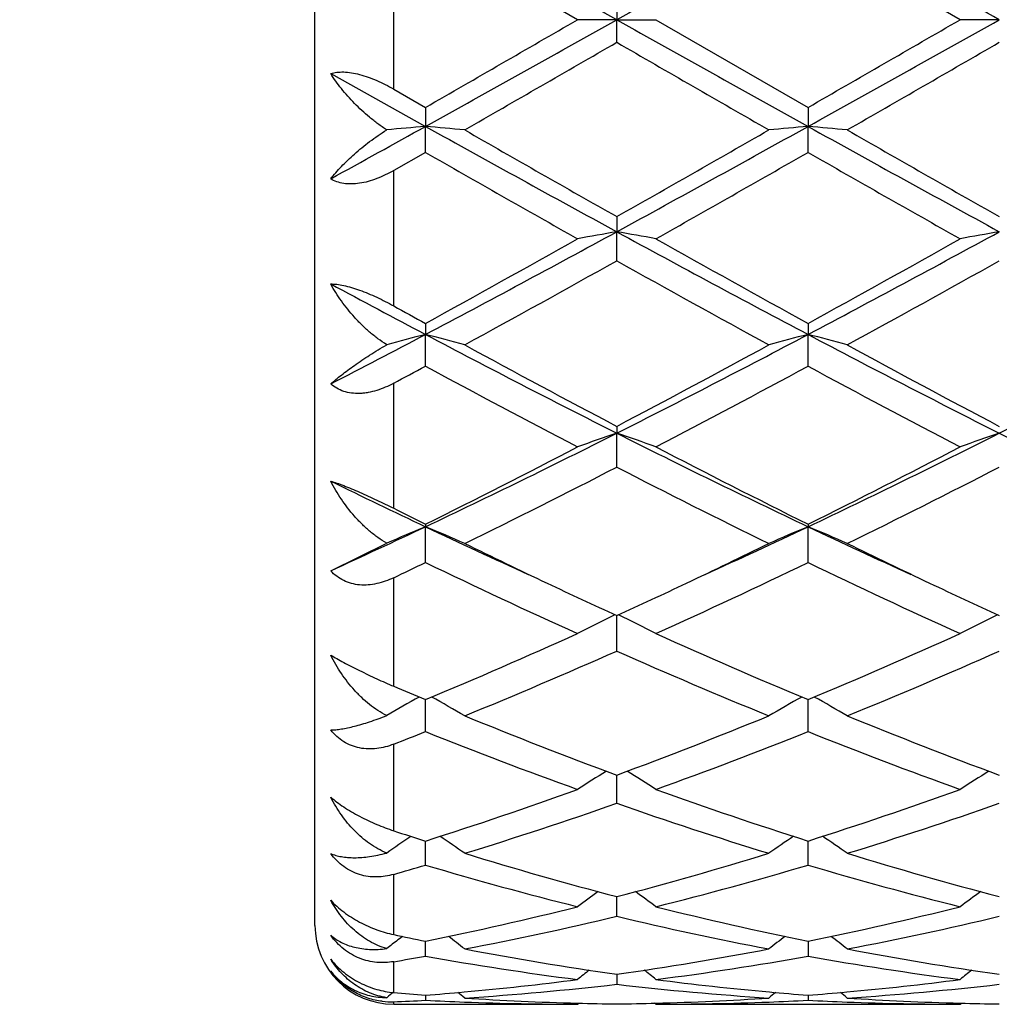
# Model space of a CAD drawing. Units: inches. Extents: x 7.69 to 14.19, y 6.02 to 12.52.
# Drawn here: x 9.44 to 9.69, y 9.02 to 9.27 of the extents above; entities that cross this region are included whole.
import ezdxf

# ---------------------------------------------------------------- set-up
doc = ezdxf.new("R2010")
doc.units = ezdxf.units.IN
doc.header["$LTSCALE"] = 1.21
doc.header["$MEASUREMENT"] = 0
doc.layers.get('0').update_dxf_attribs({"linetype": 'CONTINUOUS'})

msp = doc.modelspace()

# ---------------------------------------------------------------- linework, layer by layer
at = {"color": 7, "linetype": 'Continuous'}
for p, q in [((9.5126923427, 9.0376695021), (9.5126923427, 9.4976691507)), ((9.5793986715, 9.2676695021), (9.5407693217, 9.2899427753)), ((9.676565618, 9.2676695021), (9.6379371165, 9.2899429615)), ((9.5893533335, 9.2734164622), (9.589353365, 9.2676695021)), ((9.589353365, 9.2676695021), (9.5793986715, 9.2676695021)), ((9.5893533335, 9.2619225422), (9.589353365, 9.2676695021)), ((9.589353365, 9.2676695021), (9.5993082235, 9.2676695021)), ((9.5993082236, 9.2676695022), (9.6379371167, 9.2453960429)), ((9.686520964, 9.2676695021), (9.676565618, 9.2676695021)), ((9.5166913856, 9.2539809809), (9.540769190599999, 9.2405741301)), ((9.532692342699999, 9.2500447754), (9.540769322100001, 9.2453962288)), ((9.5407693217, 9.2453962287), (9.540769190599999, 9.2405741301)), ((9.6379371165, 9.2453960428), (9.6379371405, 9.2405740991)), ((9.5407693217, 9.2339753289), (9.540769190599999, 9.2405741301)), ((9.6379371165, 9.233975514099999), (9.6379371405, 9.2405740991)), ((9.5407693217, 9.2339753289), (9.532692342699999, 9.2293605224)), ((9.5893533335, 9.2176568409), (9.589353365, 9.2138196083)), ((9.5893533335, 9.2064510976), (9.589353365, 9.2138196083)), ((9.5407693217, 9.1905456573), (9.540769190599999, 9.1877420611)), ((9.6379371165, 9.1905454797), (9.6379371405, 9.187741969700001)), ((9.5407693217, 9.179697449099999), (9.540769190599999, 9.1877420611)), ((9.6379371165, 9.179697624), (9.6379371405, 9.187741969700001)), ((9.5893533335, 9.1644050634), (9.589353365, 9.1626699729)), ((9.5893533335, 9.1540493994), (9.589353365, 9.1626699729)), ((9.5407693217, 9.1395623976), (9.540769190599999, 9.1389178878)), ((9.5407693217, 9.1298308553), (9.540769190599999, 9.1389178878)), ((9.6379371165, 9.1395622372), (9.6379371405, 9.1389177406)), ((9.6379371165, 9.1298310112), (9.6379371405, 9.1389177406)), ((9.5166913856, 9.1277294551), (9.5309105855, 9.1347037926)), ((9.5893533335, 9.1073450876), (9.5893533634, 9.1163315977)), ((9.5407693217, 9.0868760669), (9.540769212, 9.095003204600001)), ((9.6379371165, 9.0868761959), (9.6379371365, 9.0950030697)), ((9.5893533335, 9.068680111399999), (9.5893533545, 9.075206274400001)), ((9.5893533545, 9.075206274400001), (9.5893533565, 9.0758464994)), ((9.5407693217, 9.0529870162), (9.5407692404, 9.0591017076)), ((9.6379371165, 9.052987112), (9.6379371312, 9.0591016047)), ((9.5893533335, 9.0399932942), (9.5893533498, 9.0449800612)), ((9.534175741799999, 9.0342975116), (9.5337504619, 9.0339715032)), ((9.5349255066, 9.0348703005), (9.534175741799999, 9.0342975116)), ((9.540769278700001, 9.0329896223), (9.5407692694, 9.0336587045)), ((9.6379371259, 9.0336586388), (9.637937124199999, 9.0329895855)), ((9.5407693217, 9.029863041799999), (9.540769278700001, 9.0329896223)), ((9.637937124199999, 9.0329895855), (9.6379371165, 9.0298630997)), ((9.5893533424, 9.025280452999999), (9.5893533335, 9.0227231125)), ((9.5407693023, 9.0199497677), (9.5407693217, 9.0186636767)), ((9.63793712, 9.0199497413), (9.6379371165, 9.0186636932)), ((9.532692342699999, 9.0176695021), (9.5793986715, 9.0176695021)), ((9.5793986715, 9.0176695021), (9.5797346218, 9.0179471357)), ((9.5993082237, 9.017669502), (9.5989722572, 9.017947145099999)), ((9.5993082237, 9.0176695021), (9.676565618, 9.0176695021)), ((9.676565618, 9.0176695021), (9.6769016093, 9.0179471661))]:
    msp.add_line(p, q, dxfattribs=at)
at = {"color": 9, "linetype": 'Continuous'}
for p, q in [((9.532692342699999, 9.2500447754), (9.532692342699999, 9.2852942286)), ((9.532692342699999, 9.1949948466), (9.532692342699999, 9.2293605224)), ((9.532692342699999, 9.1435891285), (9.532692342699999, 9.1753477884)), ((9.532692342699999, 9.098405318400001), (9.532692342699999, 9.1259644507)), ((9.532692342699999, 9.0617091213), (9.532692342699999, 9.0836867959)), ((9.532692342699999, 9.0353406377), (9.532692342699999, 9.0506348023)), ((9.532692342699999, 9.0206220936), (9.532692342699999, 9.0284658348)), ((9.532692342699999, 9.0176695021), (9.532692342699999, 9.018291538))]:
    msp.add_line(p, q, dxfattribs=at)
at = {"color": 7, "linetype": 'Continuous'}
msp.add_circle((10.9376923427, 9.2676695021), 3.25, dxfattribs=at)
at = {"color": 9, "linetype": 'Continuous'}
for radius in [3.2115516844, 3.1422181513, 3.0828434898]:
    msp.add_circle((10.9376923427, 9.2676695021), radius, dxfattribs=at)
at = {"color": 7, "linetype": 'Continuous'}
for centre, radius, start, end in [((0.9411379195999999, -6.1821687826), 17.7056243441, 60.76160346439999, 60.9416200439), ((18.2553401181, -6.213889588), 17.7419840567, 119.0587929001, 119.2384394844), ((1.012415102, -6.228462953099999), 17.7586664357, 60.76166892020001, 60.9411468808), ((-2.50758623, 30.9013466753), 24.7861238518, 299.0840920834, 299.2126844083), ((-1.2285890175, 27.9677214627), 21.5987161936, 299.9081495991999, 300.0264370017), ((21.727792509, 30.9755558884), 24.871148671, 240.7873078329, 240.9154597826), ((-1.3779722574, 28.3947432055), 22.0918029163, 299.9102217239, 300.0258672985), ((-2.460974168, 30.9918152934), 24.8897599093, 299.084563989, 299.21262021), ((0.024634998, 25.827721968), 19.1287623084, 299.8676468637, 300.0011661948), ((17.2395726643, 22.502826777), 15.2920698652, 239.9818950071, 240.1489126318), ((0.2470905122, 25.6101793678), 18.8777212103, 299.8667037709001, 300.0019972619), ((5.371455006900001, 16.7471621787), 8.586736568300001, 298.8650818883, 299.0486982358), ((9.709871357699999, 7.3055070866), 1.9424417638, 94.9942916886, 95.2862633339), ((9.3716499856, 7.3054670459), 1.9424831358, 84.71051716779999, 85.005310483), ((13.0816634913, 15.6130787037), 7.2901815471, 240.941177678, 241.3770853232), ((13.3684294957, 15.8917863452), 7.6697732223, 240.1480875567, 240.4802644774), ((6.1312579143, 15.3286766132), 7.0216085468, 299.5045934884, 299.8674316644), ((6.093609637799999, 15.6192684116), 7.2972596622, 298.6232982274, 299.0587801933), ((9.807061796900001, 7.305347614), 1.942602558, 94.99454308530001, 95.2893170199), ((9.4688141348, 7.3053373112), 1.9426126779, 84.71075525600001, 85.00553187319998), ((13.1823122936, 15.6193813704), 7.2973815461, 240.9413235455, 241.3767982493), ((13.4932141113, 15.9402460263), 7.7255494436, 240.1493412002, 240.4791164504), ((12.5963744811, 14.569907586), 6.1488938796, 240.2025232675, 240.6164619907), ((6.3234231737, 15.0257282574), 6.673110407899999, 299.4002966676, 299.7817150422999), ((12.6749792629, 14.5370574514), 6.111162167100001, 240.2005004781001, 240.6169889069), ((7.5632257125, 12.9303313), 4.2329248067, 297.8514861419001, 298.5978572668), ((9.762443042300001, 8.2172752217), 1.0114646563, 99.85339566399999, 100.4262423029), ((9.4162787652, 8.2173425584), 1.0113957327, 79.57389821760002, 80.1467930941), ((11.6183384101, 12.935611388), 4.2389284454, 241.4023937152, 242.1477035661), ((7.6567300042, 12.9371044714), 4.2406250583, 297.8524984466, 298.5975112153), ((9.8595857674, 8.2173943399), 1.0113431214, 99.85316129050001, 100.4261139993), ((7.570147814199999, 12.7777012328), 4.0928027378, 298.7824088457, 299.4012634874), ((11.7362056606, 13.0070377119), 4.3552662193, 240.6168972166, 241.1984530878), ((7.6589843028, 12.7925652939), 4.1098419654, 298.7844318265, 299.4007115703), ((7.6399778401, 12.6877489303), 3.9899247379, 298.6131006508, 299.2469307447001), ((11.4384750542, 12.5063391199), 3.7826593949, 240.7355204837, 241.4040768418), ((7.7424389895, 12.6781802057), 3.9789897841, 298.6121750802, 299.2477404112), ((11.2989498599, 12.5192535881), 3.7669839819, 241.7625888582, 242.1774785299), ((11.3416840715, 12.4694503983), 3.7409237141, 241.0812930246, 241.222526399), ((8.0637066883, 11.9875206937), 3.1655132328, 297.3228858719, 297.8145168972), ((9.7204776793, 8.4906274942), 0.7199054523999999, 104.4554945251, 105.2672819756), ((9.3610340916, 8.4905803693), 0.7199577281999999, 74.7237834553, 75.5433909871), ((10.9209767877, 11.802671069), 2.9568271386, 242.1740840597, 243.2335039853), ((8.2561568837, 11.8057068705), 2.9602460876, 296.7672182345, 297.8254068725), ((9.817678195, 8.4905367232), 0.7200013906, 104.4562026611, 105.2757555403), ((9.4581989795, 8.490537338200001), 0.7200000728, 74.7244426719, 75.5440080955), ((11.0199479038, 11.8061734), 2.9607662699, 242.1748623498, 243.2328644366), ((8.3550293652, 11.8024328267), 2.9565549099, 296.7662958014, 297.8258098967), ((10.9875649442, 11.8208036384), 3.0019075766, 241.4031961429, 242.2396505234), ((8.2441392992, 11.7218550127), 2.8896627902, 297.7442887581, 298.6132294531), ((11.0886888592, 11.8281937342), 3.0102895981, 241.4044129758, 242.2385296021), ((8.0838296901, 11.8754461961), 3.0642673509, 298.2178396015, 298.3893702062), ((10.834756433, 11.5715189117), 2.7194140092, 241.5863951278, 242.507787999), ((8.2945132015, 11.6646303865), 2.8248324994, 297.5098909864, 298.3968916432), ((10.9285344329, 11.5650588119), 2.7121189925, 241.5844395702, 242.5082967468), ((8.575695722999999, 11.1745113553), 2.2527777437, 295.3655979765001, 296.741054065), ((9.7776904484, 8.606580749099999), 0.5871167532, 108.7102850416, 109.7391349993), ((9.401033478099999, 8.606620635), 0.5870734588000001, 70.261114836, 71.2900558745), ((10.6042290458, 11.1769739613), 2.2555250398, 243.2594616823, 244.6332348844), ((8.6712765663, 11.1777161789), 2.2563536376, 295.3671497948, 296.7404214103), ((9.8748304853, 8.606648810700001), 0.5870436025, 108.7098629004, 109.7389064769), ((10.7005627533, 11.1752733208), 2.2536309205, 243.2589387359, 244.6338747258), ((8.5657977476, 11.1053948741), 2.1943260691, 296.3795089582, 297.5110071522), ((10.6486537213, 11.17567345), 2.2731689171, 242.5081578384, 243.6004013906), ((8.6608232509, 11.1095493653), 2.1989999525, 296.3814173278, 297.5104926858), ((8.6005863605, 11.0759711747), 2.1613522243, 296.0785529104, 297.2243639892), ((10.5478890638, 11.0157219334), 2.0939473179, 242.7570211489, 243.9397103471), ((8.6991537113, 11.0731874783), 2.1582367947, 296.0776737387, 297.2251268975), ((10.4414135711, 11.0411902922), 2.1047091488, 243.9370318898, 244.664452717), ((10.4646748026, 11.0028831944), 2.0797994445, 243.3774031706, 243.6260327603), ((8.7331462767, 10.8454416418), 1.887982546, 294.5203956169, 295.3261425906), ((9.7395896106, 8.6601514423), 0.5184080137, 112.5519599794, 113.7369493705), ((9.3419043319, 8.660083303099999), 0.5184879858, 66.2500479565, 67.4463926308), ((10.3431479007, 10.834137532), 1.8755215906, 244.6709432354, 245.5506349965), ((8.8345536487, 10.8363328895), 1.8779358942, 294.4495368318, 295.3281083623), ((9.836807678, 8.660055444500001), 0.518515756, 112.5530124226, 113.7492825605), ((9.4390705035, 8.6600575373), 0.5185123273, 66.2510042748, 67.4472969297), ((10.4413969323, 10.8365252775), 1.8781424297, 244.6722985432, 245.5507530896), ((10.3705063279, 10.8113899574), 1.8664036712, 243.9451491154, 244.6584296806001), ((8.8184896888, 10.7900185287), 1.8426846062, 295.336809114, 296.0592989121), ((10.4694141374, 10.8150402817), 1.8704471836, 243.946386204, 244.6581365462), ((8.744705682100001, 10.7824504187), 1.8343578548, 295.4403282142, 295.7200266915), ((10.2767620751, 10.6559758468), 1.6943446722, 244.2540266809, 245.6956869653), ((8.8832743912, 10.6959362344), 1.7384479857, 294.3230561433, 295.728129103), ((10.3727998779, 10.6535094236), 1.6916321061, 244.2522105237, 245.6961588612), ((10.3090605827, 10.6820564101), 1.723215989, 244.6642958398, 245.3134662634), ((8.8780746266, 10.6639524425), 1.703246401, 294.6832693441, 295.3400119474), ((10.4067658174, 10.6831758632), 1.7244574512, 244.6640934804, 245.3127691616), ((9.7995901009, 8.684815629500001), 0.4804137804999999, 116.0150748639, 117.2798515975), ((9.3791370004, 8.684848993400001), 0.4803748661, 62.7204665242, 63.9853678067), ((9.8967258915, 8.6848707263), 0.4803505317, 116.0145332995, 117.2795608114), ((8.9782669148, 10.4416813226), 1.4594353576, 292.6701075116, 294.3238293456), ((10.2151104184, 10.4753991235), 1.496202845, 245.69608227, 247.3091490834), ((9.0606088203, 10.4757412723), 1.4965783018, 292.6912724665, 294.3039208171), ((9.004526454, 10.4269449861), 1.4433871175, 292.2354298912, 293.9022027325), ((10.1614488032, 10.3970419549), 1.4108902281, 246.0784480176, 247.7836032153), ((9.1145489123, 10.3967657202), 1.4105878836, 292.2160030951, 293.9215172339), ((10.0816961597, 10.3904177339), 1.4038166806, 246.9783190832, 247.3360298834), ((9.7631061376, 8.6937102451), 0.4601232813, 119.1214462847, 120.3073047028), ((9.318354532599999, 8.6936029742), 0.4602547493, 59.6772903768, 60.8776537366), ((9.8603466658, 8.6935996185), 0.4602550343, 119.1215785194, 120.3219428741), ((9.4155335928, 8.693604243), 0.4602480968, 59.67839337140001, 60.87879479430001), ((10.0304332066, 10.2653896786), 1.2686861471, 247.7829961745, 249.6553362383), ((9.147895868700001, 10.2663496765), 1.2697175347, 290.3455787711, 292.2163853796001), ((10.1280734268, 10.2666044362), 1.269989253, 247.7839980098, 249.6543977909), ((9.0663766793, 10.2764754977), 1.2807010522, 291.3528017951, 291.7412985549), ((9.9887059121, 10.2086282968), 1.2078804802, 248.2322520947, 250.1923205852), ((9.1903483924, 10.2076893426), 1.2068793542, 289.8072674648, 291.7689439217), ((10.0854423771, 10.2074585652), 1.2066340807, 248.2306726111, 250.1927304783), ((9.8238953646, 8.6941618693), 0.4502224513, 121.790330694, 122.8920218367), ((9.3548377332, 8.6941973401), 0.450178437, 57.1083268735, 58.2101483895), ((9.9210249677, 8.6942149777), 0.4501575768, 121.7897751411, 122.8917015879), ((9.2063114096, 10.1080768094), 1.1010044376, 287.6844959602, 289.8074840086), ((9.9726371023, 10.1087688614), 1.1017374199, 250.1928897659, 252.3144444827), ((9.3093382287, 10.0907808597), 1.0827461512, 287.6671339448, 289.8258852683999), ((9.2405538052, 10.0651985742), 1.0557983508, 287.0842255023, 289.2909715954), ((9.9379585564, 10.0645999388), 1.0551691353, 250.7082479594, 252.9162948739), ((9.3325527111, 10.0809344977), 1.0723585346, 287.101226741, 289.273868254), ((9.8596329824, 10.0606747022), 1.0511053294, 251.8778056228, 252.3404553595), ((9.7871468209, 8.6899954516), 0.4468301445, 124.0332067249, 124.9913899254), ((9.2942781878, 8.6898559924), 0.4470090052, 54.9919827082, 55.9674766998), ((9.884406329199999, 8.6898763452), 0.4469797971, 124.0316542867, 125.0072194881), ((9.3914763523, 8.6898832375), 0.4469694147, 54.99314056630001, 55.9687460283), ((9.8376461558, 9.989582095700001), 0.9766892249, 252.9161484703, 255.2726960547), ((9.3446945741, 9.9768217226), 0.9634242626, 284.7112024847, 287.1001840984), ((9.9349867492, 9.990189502), 0.9773205172, 252.9169405877, 255.2719421804), ((9.2627199237, 9.9927033918), 0.979988946, 285.9909290645, 286.4827748119), ((9.8086765597, 9.9571023848), 0.9429734290999999, 253.494403399, 255.9278513745), ((9.3666373787, 9.969494373), 0.9558185536, 284.0888192896, 286.4895347578), ((9.9056888683, 9.9565069901), 0.9423583028, 253.4931809871, 255.9281694171), ((9.846454021, 8.6841115604), 0.446887814, 125.8668780049, 126.6974341585), ((9.3322830743, 8.6841473216), 0.4468410932, 53.3029305661, 54.1335933726), ((9.9437028768, 8.68399475), 0.447030421, 125.8665532297, 126.6969048652), ((9.3665907806, 9.890491687699999), 0.8743571520000001, 281.4906222428, 284.0865795627), ((9.8144657922, 9.9008276837), 0.8849542495, 255.9287411969, 258.4935795089), ((9.463669787999999, 9.8908558352), 0.8747317525, 281.491568959, 284.0863611594), ((9.3875407764, 9.885781185499999), 0.8695317506999999, 280.8166684514, 283.4203487706), ((9.7891771503, 9.8765133945), 0.8600554843000001, 256.5652244117999, 259.1975783702), ((9.4847705711, 9.8854957342), 0.8692397840999999, 280.8162020966001, 283.4207308806), ((9.532692342699999, 9.0376695021), 0.02, 180, 270), ((9.8072305934, 8.6776572838), 0.4491672353, 127.5071462295, 127.9652122195), ((9.7115580044, 9.8741993566), 0.8577160808, 257.9633611005, 258.5144787767), ((9.2743768615, 8.6777693456), 0.4490359624, 52.01744513450001, 52.68403965890001), ((9.904465844099999, 8.6775817879), 0.4492676981, 127.3152780306, 127.9815386386), ((9.3714250798, 8.6775982802), 0.4492445447, 52.0188255887, 52.68513427520001), ((9.704305956499999, 9.8366598111), 0.8194815956, 259.198066597, 261.9362515251), ((9.4754847131, 9.8301280695), 0.8128623928, 278.0526788682999, 280.8131447882), ((9.801521705599999, 9.8369484358), 0.8197740452, 259.1985727075, 261.9357534737), ((9.3965391919, 9.8395847473), 0.8224667596999999, 279.5287471124, 280.0997754694), ((9.6817871786, 9.8203018094), 0.8029193492, 259.8845956897001, 262.6736773329), ((9.4959766292, 9.8264312495), 0.8091190256999999, 277.3372108059, 280.1048862698), ((9.7789154446, 9.8200217688), 0.8026366623000001, 259.8838619002, 262.6738667796), ((9.8627243026, 8.6726277914), 0.4513224363, 128.4002696878, 128.8856161253), ((9.3160233526, 8.6726737559), 0.4512610696, 51.1147485868, 51.60017459560001), ((9.959842336, 8.6726842123), 0.4512478122, 128.3998146645, 128.8852790352), ((9.4804059309, 9.793709618), 0.7761112286, 275.1882941087, 277.3280206681), ((9.698677745, 9.7971397169), 0.779561372, 262.6766688264, 264.8068869646), ((9.5775554266, 9.7938580635), 0.7762606875, 275.1886662563, 277.3279006613), ((9.5008788262, 9.7883269872), 0.7706990534999999, 273.7081530572, 276.5919589591), ((9.6775062866, 9.7847550514), 0.7671138239, 263.4012724587, 266.2985371716), ((9.5980567927, 9.7882191811), 0.770590832, 273.7079359095, 276.5921181712), ((9.8186002748, 8.6691202393), 0.4532169038, 129.1245525815, 129.4031234425), ((9.6002039857, 9.783654778999999), 0.7660135123, 264.9437478729, 265.5499721308), ((9.5019847282, 9.7726153649), 0.7549486031999999, 272.3311550185, 272.9447994018), ((9.4813693042, 9.783326436), 0.7656834709, 274.4493494699, 275.1867612756), ((9.5795313833, 9.7721911037), 0.7545237445999999, 267.0552542761, 267.8086212612), ((9.2627108466, 8.6688641403), 0.4535586029999999, 50.579574816, 50.8632496363), ((9.5994738921, 9.7731763654), 0.7555094187000001, 266.3003138018, 268.4778376107), ((9.5792885347, 9.7719465837), 0.7542785832, 271.5204269864, 273.7014648211), ((9.915934480299999, 8.6689284717), 0.4534701429, 129.1358916126, 129.4196284313), ((9.5991574586, 9.772542273), 0.7548753376, 272.1916897491, 272.9447103518), ((9.697409109199999, 9.7841403189), 0.7665005099, 264.8133764059, 265.5500064055), ((9.5785373859, 9.7832690741), 0.7656262848000001, 274.4496609291, 275.1871460434), ((9.6766953233, 9.772053036299999), 0.7543856448999999, 267.0550078850001, 267.8085315766), ((9.3599547174, 8.668941789), 0.4534504739, 50.58074513899999, 50.86450132270001), ((9.6966466911, 9.7732854705), 0.7556186026999999, 266.3004885186, 268.4776140232), ((9.5319338763, 9.0369241587), 0.0186480515, 263.4058624878999, 272.3310165367), ((9.5794021618, 9.7683653619), 0.7506958598000001, 267.8073115808, 269.9997336086), ((9.5993230562, 9.7687655323), 0.7510961362, 268.4804018577001, 269.2394584604), ((9.5793838081, 9.7687291661), 0.7510597706000001, 270.7605633089, 271.5196739638), ((9.5992944921, 9.768887018400001), 0.7512175164, 270.0010473155, 272.1919074369), ((9.6765688436, 9.7683264504), 0.7506569483, 267.8073016563, 269.9997537982), ((9.6964911841, 9.768740420599999), 0.7510710265, 268.4802612343, 269.2393981152)]:
    msp.add_arc(centre, radius, start, end, dxfattribs=at)
for points, knots in [([(9.5166913856, 9.2539809809), (9.5171909666, 9.254140728), (9.5182902904, 9.2543669126), (9.5200650512, 9.254428474600001), (9.5220166349, 9.2542290817), (9.5240936578, 9.2537803816), (9.5262437986, 9.2531068904), (9.5284193987, 9.2522405952), (9.530581141599999, 9.251215328099999), (9.5319936581, 9.250447179), (9.532692342699999, 9.2500447754)], [0, 0, 0, 0, 0.09320635960000001, 0.1980776504, 0.3144787808, 0.4409143878, 0.5750708407999999, 0.7144213373, 0.8567197453000001, 1, 1, 1, 1]), ([(9.5309105855, 9.239687287), (9.530153094400001, 9.240176295), (9.52867544, 9.241199523999999), (9.525886062, 9.2433834513), (9.5227152279, 9.246307086), (9.5194106786, 9.2500319671), (9.5175243003, 9.2526595031), (9.5166913856, 9.2539809809)], [0, 0, 0, 0, 0.1332188175, 0.265357324, 0.5232260995, 0.769197428, 1, 1, 1, 1]), ([(9.5166913856, 9.227251257799999), (9.5171055176, 9.2277770289), (9.5179886761, 9.22883716), (9.5199546944, 9.2309823503), (9.5227756496, 9.2336801031), (9.5266080381, 9.2368117013), (9.5294216709, 9.238755920900001), (9.5309105855, 9.239687287)], [0, 0, 0, 0, 0.1058345135, 0.2180766888, 0.4600068898, 0.7222870856, 1, 1, 1, 1]), ([(9.532692342699999, 9.2293605227), (9.531997030700001, 9.228963804), (9.5305901864, 9.228221893099999), (9.5284259941, 9.2272832337), (9.5262459992, 9.2265593896), (9.5240886768, 9.2260866044), (9.5220009755, 9.2258978966), (9.5200358796, 9.2260166358), (9.5182482639, 9.2264498383), (9.5171754566, 9.2269545241), (9.5166913856, 9.227251257799999)], [0, 0, 0, 0, 0.1424039098, 0.2826513855, 0.4191821451, 0.5503862589, 0.6746631395999999, 0.7909108843000001, 0.8989987706, 1, 1, 1, 1]), ([(9.5166913856, 9.2005606148), (9.5172049117, 9.2005660038), (9.5183171546, 9.2004941205), (9.5200775123, 9.200192083300001), (9.5220185674, 9.199691043), (9.524088898099999, 9.199007522899999), (9.5262351363, 9.198167549199999), (9.5291421058, 9.196875564199999), (9.5312839288, 9.1957729203), (9.532692342699999, 9.1949948466)], [0, 0, 0, 0, 0.0901492785, 0.1950546848, 0.3131425411, 0.4417128513, 0.5775554779, 0.717548275, 1, 1, 1, 1]), ([(9.5309105855, 9.185126002), (9.5301493316, 9.1856080435), (9.5286636212, 9.1866360446), (9.5265541639, 9.1883334788), (9.5245660083, 9.1901627563), (9.522101579400001, 9.192728641699999), (9.5193635872, 9.1961316964), (9.5175100787, 9.1990673108), (9.5166913856, 9.2005606148)], [0, 0, 0, 0, 0.1275643041, 0.2554799611, 0.3830478939, 0.5097793893, 0.7588981161, 1, 1, 1, 1]), ([(9.5166913856, 9.1751712317), (9.5171125475, 9.1755456089), (9.5180084546, 9.176312165), (9.5199980912, 9.1779131191), (9.5228432886, 9.1800191486), (9.5266731436, 9.1825972958), (9.5294427621, 9.1842832691), (9.5309105855, 9.185126002)], [0, 0, 0, 0, 0.0972510089, 0.2034454603, 0.4406886513, 0.7078958362000001, 1, 1, 1, 1]), ([(9.532692342699999, 9.1753477887), (9.5319991784, 9.1749758581), (9.5305947474, 9.1742954841), (9.5284267902, 9.173490448999999), (9.5265891239, 9.1730330238), (9.5251268688, 9.172819779800001), (9.523707013400001, 9.172715325599999), (9.5219752045, 9.1727860598), (9.520001070800001, 9.1732237287), (9.5182110453, 9.1740111086), (9.5171649755, 9.1747566076), (9.5166913856, 9.1751712317)], [0, 0, 0, 0, 0.1386311472, 0.274589703, 0.4068911078, 0.4714531792, 0.534811274, 0.6576204471, 0.7754342506999999, 0.8890723164, 1, 1, 1, 1]), ([(9.5166913856, 9.1505053686), (9.5172077696, 9.1503508148), (9.5183169979, 9.1499875921), (9.5200712337, 9.1493425309), (9.5220084302, 9.1485664839), (9.5248169677, 9.1473651149), (9.5284019591, 9.145710538300001), (9.53126625, 9.1443039532), (9.532692342699999, 9.1435891285)], [0, 0, 0, 0, 0.0926707196, 0.2005973587, 0.3212951199, 0.4514125665, 0.7257417855, 1, 1, 1, 1]), ([(9.5309105855, 9.1347037926), (9.5301470649, 9.1351536024), (9.5286556191, 9.1361329052), (9.5265453302, 9.1377919214), (9.5245568101, 9.1396199346), (9.5220795991, 9.1422444877), (9.5193282548, 9.145811891900001), (9.5174998474, 9.1489127106), (9.5166913856, 9.1505053686)], [0, 0, 0, 0, 0.1235264764, 0.2482991551, 0.3738060025, 0.4996835187, 0.7510275951000001, 1, 1, 1, 1]), ([(9.532692342699999, 9.125964451), (9.5319996747, 9.1256349691), (9.5305936113, 9.1250485572), (9.5284203536, 9.124418431699999), (9.5262270216, 9.1240831485), (9.524052682, 9.124080128), (9.5219477649, 9.1244400192), (9.519972409600001, 9.1251758561), (9.5181879254, 9.1262736169), (9.5171597504, 9.1272170234), (9.5166913856, 9.1277294551)], [0, 0, 0, 0, 0.1329899416, 0.2635714779, 0.3913942728, 0.5164295407, 0.6389466462, 0.7596586508, 0.8796340392, 1, 1, 1, 1]), ([(9.5166913856, 9.1063252213), (9.5172001496, 9.1060229715), (9.518296484, 9.105393793500001), (9.5200520783, 9.104435301599999), (9.521990647, 9.1034203507), (9.524779752899999, 9.102013850399999), (9.5283481162, 9.100307922999999), (9.5312498719, 9.0990182425), (9.532692342699999, 9.098405318400001)], [0, 0, 0, 0, 0.0993781902, 0.2122485614, 0.3358827663, 0.466829856, 0.7368005114, 1, 1, 1, 1]), ([(9.5309105855, 9.0909490392), (9.5293750704, 9.0917405821), (9.5271858538, 9.0931962193), (9.5245514142, 9.0954941688), (9.5220643177, 9.098042229199999), (9.519302711, 9.1015908853), (9.517492410900001, 9.1047094107), (9.5166913856, 9.1063252213)], [0, 0, 0, 0, 0.2437291989, 0.3677945491, 0.4929596524, 0.7455569549, 1, 1, 1, 1]), ([(9.5166913856, 9.0873048568), (9.5171196472, 9.0873113663), (9.5180301738, 9.0873676968), (9.519466769500001, 9.0875551924), (9.5210501904, 9.0878513772), (9.522774444500001, 9.0882563273), (9.5246340374, 9.0887699501), (9.527378757000001, 9.0896285812), (9.5294779646, 9.0903917527), (9.5309105855, 9.0909490392)], [0, 0, 0, 0, 0.0871616322, 0.1854187289, 0.294669814, 0.4148344963, 0.5457504066, 0.6871794965000001, 1, 1, 1, 1]), ([(9.532692342699999, 9.0836867961), (9.5319981845, 9.083415435900001), (9.530585965, 9.082951702), (9.5284076667, 9.082530027899999), (9.5262090429, 9.0824231733), (9.5240309491, 9.082665430499999), (9.521926065399999, 9.0832813671), (9.519955392, 9.0842747674), (9.5181780857, 9.0856221474), (9.5171581862, 9.0867177059), (9.5166913856, 9.0873048568)], [0, 0, 0, 0, 0.1266959767, 0.2519904333, 0.3760745568, 0.4994549181, 0.6228000845, 0.7469031167, 0.8724904811, 1, 1, 1, 1]), ([(9.5166913856, 9.0702355499), (9.5171893018, 9.0698077988), (9.5182682333, 9.0689507498), (9.520027580599999, 9.0677219162), (9.5219697527, 9.066515211), (9.5240428018, 9.065361747), (9.5261925664, 9.0642880358), (9.5290549071, 9.0630069449), (9.5312380265, 9.0621850773), (9.532692342699999, 9.0617091213)], [0, 0, 0, 0, 0.1080120557, 0.2265222992, 0.3529415776, 0.4840829799, 0.6167484683, 0.7482080766, 1, 1, 1, 1]), ([(9.5309105855, 9.0560557877), (9.5293822468, 9.0566915851), (9.5271883817, 9.0579364845), (9.5245501998, 9.0599977253), (9.5226886245, 9.0617435261), (9.520963523999999, 9.0636572988), (9.518844254500001, 9.066417794400001), (9.5174872687, 9.0686730556), (9.5166913856, 9.0702355499)], [0, 0, 0, 0, 0.2425933105, 0.3658328028, 0.4903322931, 0.616074875, 0.7430144287, 1, 1, 1, 1]), ([(9.5166913856, 9.0559244949), (9.517108061, 9.0557436389), (9.5180028028, 9.0554278876), (9.5194467836, 9.0551007245), (9.521036438, 9.054905409), (9.5227657822, 9.0548455478), (9.524629596, 9.0549250153), (9.5266220975, 9.0551483979), (9.5287354897, 9.0555207941), (9.5301739122, 9.0558609099), (9.5309105855, 9.0560557877)], [0, 0, 0, 0, 0.0942588963, 0.1962676119, 0.3066926753, 0.4261142888, 0.554945392, 0.6934669748000001, 0.8418727148999999, 1, 1, 1, 1]), ([(9.532692342699999, 9.0506348025), (9.5319946489, 9.0504348666), (9.5305726059, 9.0501180147), (9.5283911717, 9.0499279227), (9.5261910241, 9.050056234500001), (9.5240143128, 9.0505311025), (9.5219140638, 9.0513690656), (9.5199498129, 9.052565681399999), (9.5181781402, 9.0540916934), (9.517159039800001, 9.055289196), (9.5166913856, 9.0559244949)], [0, 0, 0, 0, 0.1209746074, 0.2420977055, 0.3638603278, 0.4869201029, 0.6118476104999999, 0.7390238237000001, 0.8685098481999999, 1, 1, 1, 1]), ([(9.5166913856, 9.0440460413), (9.5171794866, 9.0435184037), (9.518240633, 9.0424809031), (9.5200030967, 9.041039853500001), (9.5219491872, 9.0396989326), (9.524026381799999, 9.0384914368), (9.5261804363, 9.0374411375), (9.5290379179, 9.0362884709), (9.5312341567, 9.0356515511), (9.532692342699999, 9.0353406377)], [0, 0, 0, 0, 0.1166997835, 0.2405350545, 0.3692061956, 0.4999928818, 0.6302743741, 0.7579297155, 1, 1, 1, 1]), ([(9.5309105855, 9.0317737315), (9.5301535172, 9.0319975668), (9.5286670222, 9.032541977000001), (9.5265487317, 9.0336133208), (9.5245541733, 9.034910569800001), (9.5220612147, 9.036914493300001), (9.519282042999999, 9.0398837331), (9.5174846025, 9.0426096687), (9.5166913856, 9.0440460413)], [0, 0, 0, 0, 0.1230991583, 0.2461075621, 0.3694130221, 0.4934002915, 0.7441480093, 1, 1, 1, 1]), ([(9.5166913856, 9.035161911900001), (9.5170974266, 9.034812097), (9.517970146, 9.0341549088), (9.5194159353, 9.0333237716), (9.521008930199999, 9.032641116799999), (9.5227424635, 9.0321145133), (9.5246110661, 9.0317518191), (9.527348143300001, 9.0314920975), (9.529474606, 9.0315916317), (9.5309105855, 9.0317737315)], [0, 0, 0, 0, 0.1069435828, 0.2173043868, 0.3320120908, 0.4520158872, 0.5781538057, 0.7111682936, 1, 1, 1, 1]), ([(9.532692342699999, 9.0284658349), (9.5319895606, 9.0283478772), (9.5305563064, 9.0281961564), (9.5283750771, 9.0282478931), (9.526177542300001, 9.0286041177), (9.524005864400001, 9.029285145900001), (9.5219120066, 9.0302994686), (9.5199535792, 9.0316362649), (9.518185467999999, 9.0332630896), (9.5171616677, 9.0345077398), (9.5166913856, 9.035161911900001)], [0, 0, 0, 0, 0.1168273484, 0.2355661878, 0.3566825577, 0.4805923702, 0.6073771813000001, 0.7367206731, 0.8679163775, 1, 1, 1, 1]), ([(9.5166913856, 9.0290699468), (9.5176657869, 9.027853199299999), (9.51993361, 9.025602770599999), (9.523929410700001, 9.0230229828), (9.5282551004, 9.0213122515), (9.5312405849, 9.0207505386), (9.532692342699999, 9.0206220935)], [0, 0, 0, 0, 0.2521391623, 0.5120468612, 0.7642614587000001, 1, 1, 1, 1]), ([(9.5309105855, 9.019320474199999), (9.530160108099999, 9.0194409185), (9.528685317599999, 9.0197714851), (9.5265640562, 9.0205197027), (9.5245661752, 9.0214917796), (9.522080601499999, 9.0230547872), (9.5192956867, 9.0254858026), (9.5174855982, 9.0278249262), (9.5166913856, 9.0290699468)], [0, 0, 0, 0, 0.1284989243, 0.2547696326, 0.3794737186, 0.5033133308, 0.7503379781999999, 1, 1, 1, 1]), ([(9.5166913856, 9.0260582304), (9.5170922853, 9.0255587871), (9.5179510362, 9.0246012192), (9.5193934527, 9.0233106401), (9.520984452999999, 9.0221756118), (9.5233206314, 9.0208703663), (9.5266267102, 9.0196920425), (9.5294531539, 9.019345647), (9.5309105855, 9.019320474199999)], [0, 0, 0, 0, 0.1183324573, 0.2370914295, 0.3569369278, 0.4786738274, 0.7306741949, 1, 1, 1, 1]), ([(9.5297924178, 9.018399472999999), (9.5285633836, 9.0185416316), (9.5260695216, 9.0190861171), (9.522513481399999, 9.0206673345), (9.5192847659, 9.0230029566), (9.5174810785, 9.0249891364), (9.5166913856, 9.0260582304)], [0, 0, 0, 0, 0.2382010816, 0.4876641949, 0.7441060018000001, 1, 1, 1, 1])]:
    msp.add_open_spline(points, degree=3, knots=knots, dxfattribs=at)

doc.saveas('drawing.dxf')
